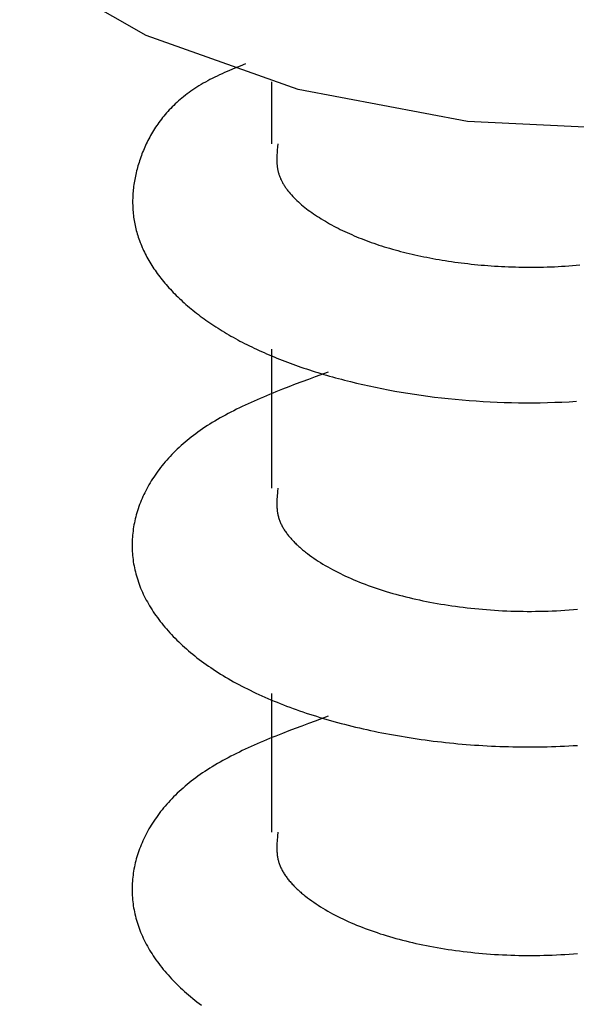
# Model space of a CAD drawing. Units: millimetres. Extents: x 0 to 841, y 0 to 594.
# Drawn here: x 355 to 357, y 504 to 507 of the extents above; entities that cross this region are included whole.
import ezdxf

# ---------------------------------------------------------------- set-up
doc = ezdxf.new("R2010")
doc.units = ezdxf.units.MM
doc.layers.add('SLD-0', color=179, linetype='Continuous')

msp = doc.modelspace()

# ---------------------------------------------------------------- linework, layer by layer
at = {"layer": 'SLD-0'}
for p, q in [((355.1573, 507.2309), (354.7044, 507.4908)), ((355.7018, 507.0384), (355.1573, 507.2309)), ((355.4944, 507.1218), (355.4755, 507.1141)), ((355.5133, 507.1295), (355.4944, 507.1218)), ((355.4117, 507.0862), (355.4031, 507.082)), ((355.4205, 507.0903), (355.4117, 507.0862)), ((355.4295, 507.0944), (355.4205, 507.0903)), ((355.4385, 507.0984), (355.4295, 507.0944)), ((355.4476, 507.1024), (355.4385, 507.0984)), ((355.4568, 507.1063), (355.4476, 507.1024)), ((355.4755, 507.1141), (355.4568, 507.1063)), ((355.3469, 507.0511), (355.3395, 507.0464)), ((355.3545, 507.0557), (355.3469, 507.0511)), ((355.3622, 507.0602), (355.3545, 507.0557)), ((355.37, 507.0647), (355.3622, 507.0602)), ((355.3781, 507.0691), (355.37, 507.0647)), ((355.3862, 507.0735), (355.3781, 507.0691)), ((355.3946, 507.0778), (355.3862, 507.0735)), ((355.4031, 507.082), (355.3946, 507.0778)), ((355.6063, 507.0652), (355.6063, 506.8429)), ((355.2982, 507.0172), (355.2918, 507.0122)), ((355.3047, 507.0222), (355.2982, 507.0172)), ((355.3114, 507.0272), (355.3047, 507.0222)), ((355.3182, 507.0321), (355.3114, 507.0272)), ((355.3252, 507.0369), (355.3182, 507.0321)), ((355.3323, 507.0417), (355.3252, 507.0369)), ((355.3395, 507.0464), (355.3323, 507.0417)), ((356.3085, 506.9235), (355.7018, 507.0384)), ((355.2564, 506.981), (355.251, 506.9756)), ((355.262, 506.9863), (355.2564, 506.981)), ((355.2677, 506.9916), (355.262, 506.9863)), ((355.2735, 506.9968), (355.2677, 506.9916)), ((355.2795, 507.002), (355.2735, 506.9968)), ((355.2856, 507.0071), (355.2795, 507.002)), ((355.2918, 507.0122), (355.2856, 507.0071)), ((355.2257, 506.9482), (355.221, 506.9426)), ((355.2305, 506.9538), (355.2257, 506.9482)), ((355.2354, 506.9593), (355.2305, 506.9538)), ((355.2405, 506.9648), (355.2354, 506.9593)), ((355.2457, 506.9702), (355.2405, 506.9648)), ((355.251, 506.9756), (355.2457, 506.9702)), ((355.1993, 506.9142), (355.1953, 506.9084)), ((355.2034, 506.9199), (355.1993, 506.9142)), ((355.2077, 506.9257), (355.2034, 506.9199)), ((355.212, 506.9313), (355.2077, 506.9257)), ((355.2164, 506.937), (355.212, 506.9313)), ((355.221, 506.9426), (355.2164, 506.937)), ((356.9448, 506.8925), (356.3085, 506.9235)), ((355.1769, 506.8792), (355.1735, 506.8732)), ((355.1804, 506.8851), (355.1769, 506.8792)), ((355.184, 506.8909), (355.1804, 506.8851)), ((355.1876, 506.8968), (355.184, 506.8909)), ((355.1914, 506.9026), (355.1876, 506.8968)), ((355.1953, 506.9084), (355.1914, 506.9026)), ((355.1582, 506.8434), (355.1554, 506.8373)), ((355.161, 506.8494), (355.1582, 506.8434)), ((355.164, 506.8554), (355.161, 506.8494)), ((355.1671, 506.8613), (355.164, 506.8554)), ((355.1703, 506.8673), (355.1671, 506.8613)), ((355.1735, 506.8732), (355.1703, 506.8673)), ((355.6299, 506.8431), (355.6287, 506.8321)), ((355.1427, 506.807), (355.1404, 506.801)), ((355.145, 506.8131), (355.1427, 506.807)), ((355.1475, 506.8192), (355.145, 506.8131)), ((355.15, 506.8252), (355.1475, 506.8192)), ((355.1526, 506.8313), (355.15, 506.8252)), ((355.1554, 506.8373), (355.1526, 506.8313)), ((355.6263, 506.8045), (355.6261, 506.7989)), ((355.6267, 506.81), (355.6263, 506.8045)), ((355.6271, 506.8155), (355.6267, 506.81)), ((355.6276, 506.821), (355.6271, 506.8155)), ((355.6287, 506.8321), (355.6276, 506.821)), ((355.1302, 506.7705), (355.1283, 506.7643)), ((355.132, 506.7766), (355.1302, 506.7705)), ((355.134, 506.7827), (355.132, 506.7766)), ((355.1361, 506.7888), (355.134, 506.7827)), ((355.1382, 506.7949), (355.1361, 506.7888)), ((355.1404, 506.801), (355.1382, 506.7949)), ((355.6259, 506.7934), (355.6258, 506.788)), ((355.6258, 506.788), (355.6258, 506.7825)), ((355.6258, 506.7825), (355.626, 506.777)), ((355.6261, 506.7989), (355.6259, 506.7934)), ((355.626, 506.777), (355.6263, 506.7715)), ((355.6263, 506.7715), (355.6268, 506.766)), ((355.1205, 506.7338), (355.1191, 506.7276)), ((355.1219, 506.7399), (355.1205, 506.7338)), ((355.1234, 506.746), (355.1219, 506.7399)), ((355.1249, 506.7521), (355.1234, 506.746)), ((355.1266, 506.7582), (355.1249, 506.7521)), ((355.1283, 506.7643), (355.1266, 506.7582)), ((355.6268, 506.766), (355.6274, 506.7606)), ((355.6274, 506.7606), (355.6282, 506.7552)), ((355.6282, 506.7552), (355.6287, 506.7524)), ((355.6287, 506.7524), (355.6292, 506.7497)), ((355.6292, 506.7497), (355.6297, 506.747)), ((355.6297, 506.747), (355.6304, 506.7443)), ((355.6304, 506.7443), (355.631, 506.7416)), ((355.631, 506.7416), (355.6317, 506.7389)), ((355.6317, 506.7389), (355.6325, 506.7362)), ((355.6325, 506.7362), (355.6334, 506.7335)), ((355.6334, 506.7335), (355.6342, 506.7308)), ((355.1146, 506.7031), (355.1137, 506.697)), ((355.1156, 506.7093), (355.1146, 506.7031)), ((355.1167, 506.7154), (355.1156, 506.7093)), ((355.1179, 506.7215), (355.1167, 506.7154)), ((355.1191, 506.7276), (355.1179, 506.7215)), ((355.6342, 506.7308), (355.6352, 506.7281)), ((355.6352, 506.7281), (355.6362, 506.7255)), ((355.6362, 506.7255), (355.6373, 506.7228)), ((355.6373, 506.7228), (355.6384, 506.7201)), ((355.6384, 506.7201), (355.6395, 506.7174)), ((355.6395, 506.7174), (355.6408, 506.7148)), ((355.6408, 506.7148), (355.6421, 506.7121)), ((355.6421, 506.7121), (355.6434, 506.7094)), ((355.6434, 506.7094), (355.6448, 506.7068)), ((355.6448, 506.7068), (355.6462, 506.7041)), ((355.6462, 506.7041), (355.6477, 506.7015)), ((355.6477, 506.7015), (355.6492, 506.6989)), ((355.6492, 506.6989), (355.6508, 506.6962)), ((355.1103, 506.6664), (355.1099, 506.6603)), ((355.1108, 506.6725), (355.1103, 506.6664)), ((355.1114, 506.6786), (355.1108, 506.6725)), ((355.1121, 506.6848), (355.1114, 506.6786)), ((355.1128, 506.6909), (355.1121, 506.6848)), ((355.1137, 506.697), (355.1128, 506.6909)), ((355.6508, 506.6962), (355.6525, 506.6936)), ((355.6525, 506.6936), (355.6542, 506.691)), ((355.6542, 506.691), (355.6559, 506.6884)), ((355.6559, 506.6884), (355.6577, 506.6858)), ((355.6577, 506.6858), (355.6596, 506.6832)), ((355.6596, 506.6832), (355.6615, 506.6806)), ((355.6615, 506.6806), (355.6634, 506.678)), ((355.6634, 506.678), (355.6654, 506.6754)), ((355.6654, 506.6754), (355.6674, 506.6728)), ((355.6674, 506.6728), (355.6695, 506.6702)), ((355.6695, 506.6702), (355.6738, 506.6651)), ((355.6738, 506.6651), (355.6783, 506.66)), ((355.1094, 506.648), (355.1092, 506.6419)), ((355.1092, 506.6419), (355.1092, 506.6358)), ((355.1092, 506.6358), (355.1092, 506.6297)), ((355.1092, 506.6297), (355.1093, 506.6236)), ((355.1096, 506.6542), (355.1094, 506.648)), ((355.1099, 506.6603), (355.1096, 506.6542)), ((355.6783, 506.66), (355.6829, 506.655)), ((355.6829, 506.655), (355.6877, 506.6499)), ((355.6877, 506.6499), (355.6927, 506.6449)), ((355.6927, 506.6449), (355.6979, 506.6399)), ((355.6979, 506.6399), (355.7032, 506.635)), ((355.7032, 506.635), (355.7087, 506.6301)), ((355.7087, 506.6301), (355.7143, 506.6252)), ((355.1093, 506.6236), (355.1095, 506.6175)), ((355.1095, 506.6175), (355.1098, 506.6114)), ((355.1098, 506.6114), (355.1102, 506.6053)), ((355.1102, 506.6053), (355.1107, 506.5992)), ((355.1107, 506.5992), (355.1113, 506.5931)), ((355.1113, 506.5931), (355.112, 506.587)), ((355.7143, 506.6252), (355.7201, 506.6204)), ((355.7201, 506.6204), (355.726, 506.6156)), ((355.726, 506.6156), (355.7321, 506.6108)), ((355.7321, 506.6108), (355.7383, 506.6061)), ((355.7383, 506.6061), (355.7446, 506.6014)), ((355.7446, 506.6014), (355.7511, 506.5968)), ((355.7511, 506.5968), (355.7577, 506.5922)), ((355.7577, 506.5922), (355.7644, 506.5876)), ((355.112, 506.587), (355.1127, 506.5809)), ((355.1127, 506.5809), (355.1136, 506.5748)), ((355.1136, 506.5748), (355.1146, 506.5688)), ((355.1146, 506.5688), (355.1156, 506.5627)), ((355.1156, 506.5627), (355.1168, 506.5566)), ((355.1168, 506.5566), (355.118, 506.5506)), ((355.7644, 506.5876), (355.7713, 506.5831)), ((355.7713, 506.5831), (355.7782, 506.5787)), ((355.7782, 506.5787), (355.7853, 506.5743)), ((355.7853, 506.5743), (355.7925, 506.5699)), ((355.7925, 506.5699), (355.7997, 506.5656)), ((355.7997, 506.5656), (355.8071, 506.5613)), ((355.8071, 506.5613), (355.8146, 506.5571)), ((355.8146, 506.5571), (355.8222, 506.5529)), ((355.118, 506.5506), (355.1193, 506.5445)), ((355.1193, 506.5445), (355.1208, 506.5385)), ((355.1208, 506.5385), (355.1223, 506.5324)), ((355.1223, 506.5324), (355.124, 506.5264)), ((355.124, 506.5264), (355.1257, 506.5204)), ((355.8222, 506.5529), (355.8298, 506.5488)), ((355.8298, 506.5488), (355.8376, 506.5447)), ((355.8376, 506.5447), (355.8454, 506.5407)), ((355.8454, 506.5407), (355.8533, 506.5368)), ((355.8533, 506.5368), (355.8613, 506.5329)), ((355.8613, 506.5329), (355.8694, 506.529)), ((355.8694, 506.529), (355.8776, 506.5252)), ((355.8776, 506.5252), (355.8859, 506.5215)), ((355.8859, 506.5215), (355.8942, 506.5178)), ((355.1257, 506.5204), (355.1275, 506.5143)), ((355.1275, 506.5143), (355.1294, 506.5083)), ((355.1294, 506.5083), (355.1315, 506.5023)), ((355.1315, 506.5023), (355.1336, 506.4963)), ((355.1336, 506.4963), (355.1358, 506.4903)), ((355.1358, 506.4903), (355.1382, 506.4844)), ((355.8942, 506.5178), (355.9027, 506.5141)), ((355.9027, 506.5141), (355.9112, 506.5106)), ((355.9112, 506.5106), (355.9198, 506.507)), ((355.9198, 506.507), (355.9286, 506.5036)), ((355.9286, 506.5036), (355.9374, 506.5001)), ((355.9374, 506.5001), (355.9462, 506.4968)), ((355.9462, 506.4968), (355.9552, 506.4935)), ((355.9552, 506.4935), (355.9643, 506.4902)), ((355.9643, 506.4902), (355.9734, 506.487)), ((355.9734, 506.487), (355.9826, 506.4838)), ((355.1382, 506.4844), (355.1406, 506.4784)), ((355.1406, 506.4784), (355.1432, 506.4724)), ((355.1432, 506.4724), (355.1458, 506.4665)), ((355.1458, 506.4665), (355.1486, 506.4605)), ((355.1486, 506.4605), (355.1514, 506.4546)), ((355.1514, 506.4546), (355.1544, 506.4487)), ((355.9826, 506.4838), (355.9919, 506.4807)), ((355.9919, 506.4807), (356.0013, 506.4777)), ((356.0013, 506.4777), (356.0108, 506.4747)), ((356.0108, 506.4747), (356.0204, 506.4718)), ((356.0204, 506.4718), (356.0301, 506.4689)), ((356.0301, 506.4689), (356.0398, 506.4661)), ((356.0398, 506.4661), (356.0496, 506.4633)), ((356.0496, 506.4633), (356.0595, 506.4606)), ((356.0595, 506.4606), (356.0695, 506.458)), ((356.0695, 506.458), (356.0796, 506.4554)), ((356.0796, 506.4554), (356.0898, 506.4528)), ((356.0898, 506.4528), (356.1, 506.4503)), ((355.1544, 506.4487), (355.1574, 506.4427)), ((355.1574, 506.4427), (355.1606, 506.4368)), ((355.1606, 506.4368), (355.1638, 506.431)), ((355.1638, 506.431), (355.1672, 506.4251)), ((355.1672, 506.4251), (355.1706, 506.4192)), ((355.1706, 506.4192), (355.1742, 506.4134)), ((356.1, 506.4503), (356.1104, 506.4479)), ((356.1104, 506.4479), (356.1208, 506.4455)), ((356.1208, 506.4455), (356.1313, 506.4432)), ((356.1313, 506.4432), (356.1419, 506.4409)), ((356.1419, 506.4409), (356.1525, 506.4387)), ((356.1525, 506.4387), (356.1633, 506.4366)), ((356.1633, 506.4366), (356.1741, 506.4345)), ((356.1741, 506.4345), (356.185, 506.4324)), ((356.185, 506.4324), (356.196, 506.4304)), ((356.196, 506.4304), (356.2071, 506.4285)), ((356.2071, 506.4285), (356.2183, 506.4267)), ((356.2183, 506.4267), (356.2295, 506.4248)), ((356.2295, 506.4248), (356.2408, 506.4231)), ((356.2408, 506.4231), (356.2522, 506.4214)), ((356.2522, 506.4214), (356.2637, 506.4198)), ((356.2637, 506.4198), (356.2752, 506.4182)), ((356.2752, 506.4182), (356.2868, 506.4167)), ((356.2868, 506.4167), (356.2985, 506.4153)), ((356.2985, 506.4153), (356.3102, 506.4139)), ((355.1742, 506.4134), (355.1779, 506.4075)), ((355.1779, 506.4075), (355.1816, 506.4017)), ((355.1816, 506.4017), (355.1855, 506.3959)), ((355.1855, 506.3959), (355.1894, 506.3901)), ((355.1894, 506.3901), (355.1935, 506.3843)), ((355.1935, 506.3843), (355.1976, 506.3786)), ((356.3102, 506.4139), (356.322, 506.4126)), ((356.322, 506.4126), (356.3339, 506.4114)), ((356.3339, 506.4114), (356.3458, 506.4102)), ((356.3458, 506.4102), (356.3578, 506.4091)), ((356.3578, 506.4091), (356.3698, 506.4081)), ((356.3698, 506.4081), (356.3819, 506.4071)), ((356.3819, 506.4071), (356.3941, 506.4062)), ((356.3941, 506.4062), (356.4063, 506.4054)), ((356.4063, 506.4054), (356.4185, 506.4046)), ((356.4185, 506.4046), (356.4308, 506.404)), ((356.4308, 506.404), (356.4432, 506.4034)), ((356.4432, 506.4034), (356.4556, 506.4028)), ((356.4556, 506.4028), (356.4681, 506.4024)), ((356.4681, 506.4024), (356.4806, 506.402)), ((356.4806, 506.402), (356.4931, 506.4017)), ((356.4931, 506.4017), (356.5057, 506.4015)), ((356.5057, 506.4015), (356.5183, 506.4013)), ((356.5183, 506.4013), (356.531, 506.4013)), ((356.531, 506.4013), (356.5437, 506.4013)), ((356.5437, 506.4013), (356.5564, 506.4014)), ((356.5564, 506.4014), (356.5692, 506.4016)), ((356.5692, 506.4016), (356.5819, 506.4018)), ((356.5819, 506.4018), (356.5948, 506.4022)), ((356.5948, 506.4022), (356.6076, 506.4026)), ((356.6076, 506.4026), (356.6205, 506.4031)), ((356.6205, 506.4031), (356.6334, 506.4037)), ((356.6334, 506.4037), (356.6463, 506.4044)), ((356.6463, 506.4044), (356.6593, 506.4052)), ((356.6593, 506.4052), (356.6723, 506.4061)), ((356.6723, 506.4061), (356.6853, 506.407)), ((356.6853, 506.407), (356.6983, 506.408)), ((356.6983, 506.408), (356.7113, 506.4092)), ((355.1976, 506.3786), (355.2019, 506.3728)), ((355.2019, 506.3728), (355.2062, 506.3671)), ((355.2062, 506.3671), (355.2106, 506.3614)), ((355.2106, 506.3614), (355.2152, 506.3557)), ((355.2152, 506.3557), (355.2198, 506.3501)), ((355.2198, 506.3501), (355.2245, 506.3444)), ((355.2245, 506.3444), (355.2293, 506.3388)), ((355.2293, 506.3388), (355.2342, 506.3332)), ((355.2342, 506.3332), (355.2392, 506.3276)), ((355.2392, 506.3276), (355.2443, 506.322)), ((355.2443, 506.322), (355.2495, 506.3165)), ((355.2495, 506.3165), (355.2548, 506.311)), ((355.2548, 506.311), (355.2601, 506.3055)), ((355.2601, 506.3055), (355.2656, 506.3)), ((355.2656, 506.3), (355.2711, 506.2946)), ((355.2711, 506.2946), (355.2768, 506.2892)), ((355.2768, 506.2892), (355.2825, 506.2838)), ((355.2825, 506.2838), (355.2883, 506.2784)), ((355.2883, 506.2784), (355.2942, 506.2731)), ((355.2942, 506.2731), (355.3002, 506.2678)), ((355.3002, 506.2678), (355.3063, 506.2625)), ((355.3063, 506.2625), (355.3125, 506.2573)), ((355.3125, 506.2573), (355.3187, 506.252)), ((355.3187, 506.252), (355.3251, 506.2469)), ((355.3251, 506.2469), (355.3315, 506.2417)), ((355.3315, 506.2417), (355.338, 506.2366)), ((355.338, 506.2366), (355.3446, 506.2315)), ((355.3446, 506.2315), (355.3513, 506.2264)), ((355.3513, 506.2264), (355.3581, 506.2214)), ((355.3581, 506.2214), (355.3649, 506.2164)), ((355.3649, 506.2164), (355.3719, 506.2114)), ((355.3719, 506.2114), (355.3789, 506.2065)), ((355.3789, 506.2065), (355.386, 506.2016)), ((355.386, 506.2016), (355.3932, 506.1967)), ((355.3932, 506.1967), (355.4004, 506.1919)), ((355.4004, 506.1919), (355.4078, 506.1871)), ((355.4078, 506.1871), (355.4152, 506.1823)), ((355.4152, 506.1823), (355.4227, 506.1776)), ((355.4227, 506.1776), (355.4303, 506.1729)), ((355.4303, 506.1729), (355.438, 506.1683)), ((355.438, 506.1683), (355.4457, 506.1637)), ((355.4457, 506.1637), (355.4535, 506.1591)), ((355.4535, 506.1591), (355.4614, 506.1546)), ((355.4614, 506.1546), (355.4694, 506.1501)), ((355.4694, 506.1501), (355.4775, 506.1456)), ((355.4775, 506.1456), (355.4856, 506.1412)), ((355.4856, 506.1412), (355.4938, 506.1368)), ((355.4938, 506.1368), (355.5021, 506.1325)), ((355.5021, 506.1325), (355.5105, 506.1282)), ((355.5105, 506.1282), (355.5189, 506.1239)), ((355.5189, 506.1239), (355.5274, 506.1197)), ((355.5274, 506.1197), (355.536, 506.1155)), ((355.536, 506.1155), (355.5446, 506.1114)), ((355.5446, 506.1114), (355.5534, 506.1073)), ((355.5534, 506.1073), (355.5622, 506.1032)), ((355.5622, 506.1032), (355.571, 506.0991)), ((355.571, 506.0991), (355.58, 506.0952)), ((355.6063, 506.1074), (355.6063, 505.61)), ((355.58, 506.0952), (355.589, 506.0912)), ((355.589, 506.0912), (355.5981, 506.0873)), ((355.5981, 506.0873), (355.6072, 506.0834)), ((355.6072, 506.0834), (355.6164, 506.0796)), ((355.6164, 506.0796), (355.6257, 506.0758)), ((355.6257, 506.0758), (355.6351, 506.072)), ((355.6351, 506.072), (355.6445, 506.0683)), ((355.6445, 506.0683), (355.654, 506.0646)), ((355.654, 506.0646), (355.6636, 506.061)), ((355.6636, 506.061), (355.6732, 506.0574)), ((355.6732, 506.0574), (355.6829, 506.0538)), ((355.6829, 506.0538), (355.6927, 506.0503)), ((355.6927, 506.0503), (355.7025, 506.0468)), ((355.7025, 506.0468), (355.7124, 506.0434)), ((355.7124, 506.0434), (355.7223, 506.04)), ((355.7223, 506.04), (355.7323, 506.0366)), ((355.7323, 506.0366), (355.7424, 506.0333)), ((355.7424, 506.0333), (355.7526, 506.03)), ((355.7526, 506.03), (355.7628, 506.0268)), ((355.739, 505.9994), (355.7154, 505.9905)), ((355.7627, 506.0082), (355.739, 505.9994)), ((355.8102, 506.0257), (355.7627, 506.0082)), ((355.7628, 506.0268), (355.773, 506.0236)), ((355.773, 506.0236), (355.7834, 506.0205)), ((355.7834, 506.0205), (355.7937, 506.0174)), ((355.7937, 506.0174), (355.8042, 506.0143)), ((355.8042, 506.0143), (355.8147, 506.0113)), ((355.8147, 506.0113), (355.8253, 506.0083)), ((355.8253, 506.0083), (355.8359, 506.0053)), ((355.8359, 506.0053), (355.8466, 506.0024)), ((355.8466, 506.0024), (355.8573, 505.9996)), ((355.8573, 505.9996), (355.8681, 505.9968)), ((355.8681, 505.9968), (355.879, 505.994)), ((355.879, 505.994), (355.8899, 505.9912)), ((355.6456, 505.9637), (355.6227, 505.9546)), ((355.6687, 505.9727), (355.6456, 505.9637)), ((355.692, 505.9816), (355.6687, 505.9727)), ((355.7154, 505.9905), (355.692, 505.9816)), ((355.8899, 505.9912), (355.9119, 505.9859)), ((355.9119, 505.9859), (355.9341, 505.9807)), ((355.9341, 505.9807), (355.9565, 505.9758)), ((355.9565, 505.9758), (355.9791, 505.9709)), ((355.9791, 505.9709), (356.002, 505.9663)), ((356.002, 505.9663), (356.025, 505.9619)), ((356.025, 505.9619), (356.0482, 505.9576)), ((356.0482, 505.9576), (356.0716, 505.9535)), ((355.5448, 505.9218), (355.534, 505.9169)), ((355.5557, 505.9265), (355.5448, 505.9218)), ((355.5667, 505.9313), (355.5557, 505.9265)), ((355.5777, 505.936), (355.5667, 505.9313)), ((355.5889, 505.9407), (355.5777, 505.936)), ((355.6001, 505.9453), (355.5889, 505.9407)), ((355.6113, 505.95), (355.6001, 505.9453)), ((355.6227, 505.9546), (355.6113, 505.95)), ((356.0716, 505.9535), (356.0952, 505.9496)), ((356.0952, 505.9496), (356.119, 505.9459)), ((356.119, 505.9459), (356.1429, 505.9424)), ((356.1429, 505.9424), (356.167, 505.9391)), ((356.167, 505.9391), (356.1912, 505.9361)), ((356.1912, 505.9361), (356.2156, 505.9332)), ((356.2156, 505.9332), (356.2401, 505.9305)), ((356.2401, 505.9305), (356.2648, 505.928)), ((356.2648, 505.928), (356.2896, 505.9258)), ((356.2896, 505.9258), (356.3145, 505.9237)), ((356.3145, 505.9237), (356.3396, 505.9219)), ((356.3396, 505.9219), (356.3647, 505.9203)), ((355.4714, 505.8872), (355.4613, 505.8821)), ((355.4815, 505.8922), (355.4714, 505.8872)), ((355.4918, 505.8973), (355.4815, 505.8922)), ((355.5022, 505.9023), (355.4918, 505.8973)), ((355.5127, 505.9072), (355.5022, 505.9023)), ((355.5233, 505.9121), (355.5127, 505.9072)), ((355.534, 505.9169), (355.5233, 505.9121)), ((356.3647, 505.9203), (356.39, 505.9189)), ((356.39, 505.9189), (356.4154, 505.9178)), ((356.4154, 505.9178), (356.4409, 505.9169)), ((356.4409, 505.9169), (356.4664, 505.9162)), ((356.4664, 505.9162), (356.4921, 505.9158)), ((356.4921, 505.9158), (356.5178, 505.9156)), ((356.5178, 505.9156), (356.5436, 505.9156)), ((356.5436, 505.9156), (356.5695, 505.9159)), ((356.5695, 505.9159), (356.5954, 505.9164)), ((356.5954, 505.9164), (356.6214, 505.9172)), ((356.6214, 505.9172), (356.6474, 505.9182)), ((356.6474, 505.9182), (356.6735, 505.9194)), ((356.6735, 505.9194), (356.6996, 505.9209)), ((355.413, 505.8557), (355.4038, 505.8502)), ((355.4224, 505.8611), (355.413, 505.8557)), ((355.4319, 505.8664), (355.4224, 505.8611)), ((355.4416, 505.8717), (355.4319, 505.8664)), ((355.4514, 505.8769), (355.4416, 505.8717)), ((355.4613, 505.8821), (355.4514, 505.8769)), ((355.3514, 505.8164), (355.3432, 505.8105)), ((355.3597, 505.8222), (355.3514, 505.8164)), ((355.3683, 505.8279), (355.3597, 505.8222)), ((355.3769, 505.8336), (355.3683, 505.8279)), ((355.3857, 505.8392), (355.3769, 505.8336)), ((355.3947, 505.8447), (355.3857, 505.8392)), ((355.4038, 505.8502), (355.3947, 505.8447)), ((355.3043, 505.7805), (355.297, 505.7743)), ((355.3118, 505.7866), (355.3043, 505.7805)), ((355.3194, 505.7927), (355.3118, 505.7866)), ((355.3272, 505.7987), (355.3194, 505.7927)), ((355.3351, 505.8046), (355.3272, 505.7987)), ((355.3432, 505.8105), (355.3351, 505.8046)), ((355.2691, 505.7492), (355.2625, 505.7429)), ((355.2759, 505.7556), (355.2691, 505.7492)), ((355.2828, 505.7619), (355.2759, 505.7556)), ((355.2898, 505.7681), (355.2828, 505.7619)), ((355.297, 505.7743), (355.2898, 505.7681)), ((355.2316, 505.7103), (355.2259, 505.7037)), ((355.2375, 505.7169), (355.2316, 505.7103)), ((355.2436, 505.7235), (355.2375, 505.7169)), ((355.2497, 505.73), (355.2436, 505.7235)), ((355.2561, 505.7364), (355.2497, 505.73)), ((355.2625, 505.7429), (355.2561, 505.7364)), ((355.2042, 505.6768), (355.1992, 505.67)), ((355.2094, 505.6836), (355.2042, 505.6768)), ((355.2148, 505.6903), (355.2094, 505.6836)), ((355.2202, 505.697), (355.2148, 505.6903)), ((355.2259, 505.7037), (355.2202, 505.697)), ((355.1803, 505.6426), (355.176, 505.6356)), ((355.1849, 505.6495), (355.1803, 505.6426)), ((355.1895, 505.6564), (355.1849, 505.6495)), ((355.1943, 505.6632), (355.1895, 505.6564)), ((355.1992, 505.67), (355.1943, 505.6632)), ((355.1599, 505.6076), (355.1562, 505.6005)), ((355.1637, 505.6146), (355.1599, 505.6076)), ((355.1677, 505.6216), (355.1637, 505.6146)), ((355.1718, 505.6286), (355.1677, 505.6216)), ((355.176, 505.6356), (355.1718, 505.6286)), ((355.6299, 505.6101), (355.6285, 505.5972)), ((355.1428, 505.5721), (355.1398, 505.5649)), ((355.1459, 505.5792), (355.1428, 505.5721)), ((355.1492, 505.5863), (355.1459, 505.5792)), ((355.1526, 505.5934), (355.1492, 505.5863)), ((355.1562, 505.6005), (355.1526, 505.5934)), ((355.6263, 505.5713), (355.626, 505.5648)), ((355.6268, 505.5777), (355.6263, 505.5713)), ((355.6273, 505.5842), (355.6268, 505.5777)), ((355.6279, 505.5907), (355.6273, 505.5842)), ((355.6285, 505.5972), (355.6279, 505.5907)), ((355.129, 505.5361), (355.1267, 505.5289)), ((355.1315, 505.5434), (355.129, 505.5361)), ((355.1341, 505.5506), (355.1315, 505.5434)), ((355.1369, 505.5577), (355.1341, 505.5506)), ((355.1398, 505.5649), (355.1369, 505.5577)), ((355.626, 505.5648), (355.6258, 505.5583)), ((355.6258, 505.5583), (355.6258, 505.5519)), ((355.6258, 505.5519), (355.626, 505.5455)), ((355.626, 505.5455), (355.6263, 505.5391)), ((355.6263, 505.5391), (355.6265, 505.5358)), ((355.6265, 505.5358), (355.6268, 505.5326)), ((355.1186, 505.4999), (355.1169, 505.4926)), ((355.1204, 505.5072), (355.1186, 505.4999)), ((355.1224, 505.5144), (355.1204, 505.5072)), ((355.1245, 505.5217), (355.1224, 505.5144)), ((355.1267, 505.5289), (355.1245, 505.5217)), ((355.6268, 505.5326), (355.6272, 505.5294)), ((355.6272, 505.5294), (355.6276, 505.5262)), ((355.6276, 505.5262), (355.6281, 505.5231)), ((355.6281, 505.5231), (355.6286, 505.5199)), ((355.6286, 505.5199), (355.6292, 505.5167)), ((355.6292, 505.5167), (355.6299, 505.5135)), ((355.6299, 505.5135), (355.6306, 505.5103)), ((355.6306, 505.5103), (355.6314, 505.5072)), ((355.6314, 505.5072), (355.6323, 505.504)), ((355.6323, 505.504), (355.6333, 505.5008)), ((355.6333, 505.5008), (355.6343, 505.4977)), ((355.1115, 505.4634), (355.1105, 505.4561)), ((355.1126, 505.4707), (355.1115, 505.4634)), ((355.1139, 505.478), (355.1126, 505.4707)), ((355.1154, 505.4853), (355.1139, 505.478)), ((355.1169, 505.4926), (355.1154, 505.4853)), ((355.6343, 505.4977), (355.6354, 505.4945)), ((355.6354, 505.4945), (355.6366, 505.4914)), ((355.6366, 505.4914), (355.6379, 505.4882)), ((355.6379, 505.4882), (355.6393, 505.4851)), ((355.6393, 505.4851), (355.6407, 505.482)), ((355.6407, 505.482), (355.6422, 505.4789)), ((355.6422, 505.4789), (355.6438, 505.4757)), ((355.6438, 505.4757), (355.6454, 505.4726)), ((355.6454, 505.4726), (355.6471, 505.4695)), ((355.6471, 505.4695), (355.6489, 505.4664)), ((355.6489, 505.4664), (355.6508, 505.4633)), ((355.6508, 505.4633), (355.6527, 505.4603)), ((355.1083, 505.4341), (355.1078, 505.4268)), ((355.1089, 505.4415), (355.1083, 505.4341)), ((355.1096, 505.4488), (355.1089, 505.4415)), ((355.1105, 505.4561), (355.1096, 505.4488)), ((355.6527, 505.4603), (355.6547, 505.4572)), ((355.6547, 505.4572), (355.6568, 505.4541)), ((355.6568, 505.4541), (355.6589, 505.4511)), ((355.6589, 505.4511), (355.6611, 505.448)), ((355.6611, 505.448), (355.6634, 505.445)), ((355.6634, 505.445), (355.6657, 505.4419)), ((355.6657, 505.4419), (355.6681, 505.4389)), ((355.6681, 505.4389), (355.6706, 505.4359)), ((355.6706, 505.4359), (355.6731, 505.4329)), ((355.6731, 505.4329), (355.6757, 505.4299)), ((355.6757, 505.4299), (355.6784, 505.4269)), ((355.1073, 505.4122), (355.1072, 505.4048)), ((355.1072, 505.4048), (355.1073, 505.3975)), ((355.1074, 505.4195), (355.1073, 505.4122)), ((355.1073, 505.3975), (355.1075, 505.3901)), ((355.1078, 505.4268), (355.1074, 505.4195)), ((355.6784, 505.4269), (355.6811, 505.4239)), ((355.6811, 505.4239), (355.6839, 505.421)), ((355.6839, 505.421), (355.6867, 505.418)), ((355.6867, 505.418), (355.6896, 505.4151)), ((355.6896, 505.4151), (355.6925, 505.4122)), ((355.6925, 505.4122), (355.6955, 505.4092)), ((355.6955, 505.4092), (355.6986, 505.4063)), ((355.6986, 505.4063), (355.7017, 505.4034)), ((355.7017, 505.4034), (355.7049, 505.4005)), ((355.7049, 505.4005), (355.7081, 505.3977)), ((355.7081, 505.3977), (355.7114, 505.3948)), ((355.7114, 505.3948), (355.7147, 505.3919)), ((355.1075, 505.3901), (355.1078, 505.3828)), ((355.1078, 505.3828), (355.1083, 505.3755)), ((355.1083, 505.3755), (355.1089, 505.3682)), ((355.1089, 505.3682), (355.1097, 505.3608)), ((355.1097, 505.3608), (355.1106, 505.3535)), ((355.7147, 505.3919), (355.7181, 505.3891)), ((355.7181, 505.3891), (355.7215, 505.3863)), ((355.7215, 505.3863), (355.725, 505.3835)), ((355.725, 505.3835), (355.7285, 505.3807)), ((355.7285, 505.3807), (355.7357, 505.3751)), ((355.7357, 505.3751), (355.7431, 505.3696)), ((355.7431, 505.3696), (355.7507, 505.3641)), ((355.7507, 505.3641), (355.7584, 505.3587)), ((355.7584, 505.3587), (355.7663, 505.3534)), ((355.1106, 505.3535), (355.1116, 505.3462)), ((355.1116, 505.3462), (355.1128, 505.3389)), ((355.1128, 505.3389), (355.1141, 505.3316)), ((355.1141, 505.3316), (355.1156, 505.3243)), ((355.1156, 505.3243), (355.1172, 505.317)), ((355.7663, 505.3534), (355.7744, 505.3481)), ((355.7744, 505.3481), (355.7826, 505.3429)), ((355.7826, 505.3429), (355.791, 505.3378)), ((355.791, 505.3378), (355.7995, 505.3327)), ((355.7995, 505.3327), (355.8082, 505.3277)), ((355.8082, 505.3277), (355.817, 505.3228)), ((355.817, 505.3228), (355.8259, 505.3179)), ((355.1172, 505.317), (355.1189, 505.3097)), ((355.1189, 505.3097), (355.1208, 505.3024)), ((355.1208, 505.3024), (355.1228, 505.2952)), ((355.1228, 505.2952), (355.125, 505.2879)), ((355.125, 505.2879), (355.1273, 505.2807)), ((355.8259, 505.3179), (355.8349, 505.3131)), ((355.8349, 505.3131), (355.8441, 505.3084)), ((355.8441, 505.3084), (355.8534, 505.3038)), ((355.8534, 505.3038), (355.8628, 505.2992)), ((355.8628, 505.2992), (355.8723, 505.2947)), ((355.8723, 505.2947), (355.8819, 505.2903)), ((355.8819, 505.2903), (355.8917, 505.2859)), ((355.1273, 505.2807), (355.1297, 505.2734)), ((355.1297, 505.2734), (355.1323, 505.2662)), ((355.1323, 505.2662), (355.135, 505.259)), ((355.135, 505.259), (355.1379, 505.2518)), ((355.1379, 505.2518), (355.1409, 505.2446)), ((355.8917, 505.2859), (355.9016, 505.2816)), ((355.9016, 505.2816), (355.9116, 505.2774)), ((355.9116, 505.2774), (355.9217, 505.2733)), ((355.9217, 505.2733), (355.932, 505.2692)), ((355.932, 505.2692), (355.9423, 505.2653)), ((355.9423, 505.2653), (355.9528, 505.2613)), ((355.9528, 505.2613), (355.9634, 505.2575)), ((355.9634, 505.2575), (355.9741, 505.2538)), ((355.9741, 505.2538), (355.985, 505.2501)), ((355.1409, 505.2446), (355.1441, 505.2374)), ((355.1441, 505.2374), (355.1473, 505.2303)), ((355.1473, 505.2303), (355.1508, 505.2231)), ((355.1508, 505.2231), (355.1543, 505.216)), ((355.1543, 505.216), (355.1581, 505.2089)), ((355.985, 505.2501), (355.9959, 505.2465)), ((355.9959, 505.2465), (356.007, 505.2429)), ((356.007, 505.2429), (356.0182, 505.2395)), ((356.0182, 505.2395), (356.0295, 505.2361)), ((356.0295, 505.2361), (356.041, 505.2328)), ((356.041, 505.2328), (356.0525, 505.2296)), ((356.0525, 505.2296), (356.0642, 505.2264)), ((356.0642, 505.2264), (356.076, 505.2233)), ((356.076, 505.2233), (356.0879, 505.2203)), ((356.0879, 505.2203), (356.0999, 505.2174)), ((356.0999, 505.2174), (356.112, 505.2145)), ((355.1581, 505.2089), (355.1619, 505.2018)), ((355.1619, 505.2018), (355.1659, 505.1948)), ((355.1659, 505.1948), (355.17, 505.1877)), ((355.17, 505.1877), (355.1743, 505.1807)), ((355.1743, 505.1807), (355.1787, 505.1737)), ((356.112, 505.2145), (356.1243, 505.2118)), ((356.1243, 505.2118), (356.1366, 505.2091)), ((356.1366, 505.2091), (356.1491, 505.2064)), ((356.1491, 505.2064), (356.1617, 505.2039)), ((356.1617, 505.2039), (356.1744, 505.2014)), ((356.1744, 505.2014), (356.1873, 505.199)), ((356.1873, 505.199), (356.2002, 505.1967)), ((356.2002, 505.1967), (356.2133, 505.1945)), ((356.2133, 505.1945), (356.2264, 505.1924)), ((356.2264, 505.1924), (356.2397, 505.1903)), ((356.2397, 505.1903), (356.2531, 505.1883)), ((356.2531, 505.1883), (356.2665, 505.1864)), ((356.2665, 505.1864), (356.2801, 505.1846)), ((356.2801, 505.1846), (356.2938, 505.1829)), ((356.2938, 505.1829), (356.3075, 505.1812)), ((356.3075, 505.1812), (356.3214, 505.1797)), ((355.1787, 505.1737), (355.1833, 505.1667)), ((355.1833, 505.1667), (355.1879, 505.1598)), ((355.1879, 505.1598), (355.1928, 505.1529)), ((355.1928, 505.1529), (355.1977, 505.146)), ((355.1977, 505.146), (355.2028, 505.1391)), ((356.3214, 505.1797), (356.3353, 505.1782)), ((356.3353, 505.1782), (356.3493, 505.1769)), ((356.3493, 505.1769), (356.3634, 505.1756)), ((356.3634, 505.1756), (356.3776, 505.1744)), ((356.3776, 505.1744), (356.3918, 505.1734)), ((356.3918, 505.1734), (356.4062, 505.1724)), ((356.4062, 505.1724), (356.4205, 505.1715)), ((356.4205, 505.1715), (356.435, 505.1707)), ((356.435, 505.1707), (356.4495, 505.1701)), ((356.4495, 505.1701), (356.4641, 505.1695)), ((356.4641, 505.1695), (356.4788, 505.169)), ((356.4788, 505.169), (356.4935, 505.1687)), ((356.4935, 505.1687), (356.5082, 505.1684)), ((356.5082, 505.1684), (356.523, 505.1683)), ((356.523, 505.1683), (356.5379, 505.1683)), ((356.5379, 505.1683), (356.5528, 505.1684)), ((356.5528, 505.1684), (356.5677, 505.1686)), ((356.5677, 505.1686), (356.5827, 505.1689)), ((356.5827, 505.1689), (356.5977, 505.1693)), ((356.5977, 505.1693), (356.6128, 505.1698)), ((356.6128, 505.1698), (356.6279, 505.1705)), ((356.6279, 505.1705), (356.643, 505.1713)), ((356.643, 505.1713), (356.6581, 505.1722)), ((356.6581, 505.1722), (356.6733, 505.1732)), ((356.6733, 505.1732), (356.6885, 505.1743)), ((356.6885, 505.1743), (356.7037, 505.1756)), ((355.2028, 505.1391), (355.208, 505.1322)), ((355.208, 505.1322), (355.2134, 505.1254)), ((355.2134, 505.1254), (355.2189, 505.1186)), ((355.2189, 505.1186), (355.2245, 505.1119)), ((355.2245, 505.1119), (355.2302, 505.1051)), ((355.2302, 505.1051), (355.2361, 505.0984)), ((355.2361, 505.0984), (355.2421, 505.0918)), ((355.2421, 505.0918), (355.2483, 505.0851)), ((355.2483, 505.0851), (355.2546, 505.0785)), ((355.2546, 505.0785), (355.261, 505.072)), ((355.261, 505.072), (355.2675, 505.0655)), ((355.2675, 505.0655), (355.2742, 505.059)), ((355.2742, 505.059), (355.2809, 505.0525)), ((355.2809, 505.0525), (355.2879, 505.0461)), ((355.2879, 505.0461), (355.2949, 505.0397)), ((355.2949, 505.0397), (355.3021, 505.0334)), ((355.3021, 505.0334), (355.3093, 505.0271)), ((355.3093, 505.0271), (355.3168, 505.0208)), ((355.3168, 505.0208), (355.3243, 505.0146)), ((355.3243, 505.0146), (355.332, 505.0085)), ((355.332, 505.0085), (355.3397, 505.0023)), ((355.3397, 505.0023), (355.3476, 504.9963)), ((355.3476, 504.9963), (355.3557, 504.9902)), ((355.3557, 504.9902), (355.3638, 504.9842)), ((355.3638, 504.9842), (355.3721, 504.9783)), ((355.3721, 504.9783), (355.3805, 504.9724)), ((355.3805, 504.9724), (355.389, 504.9666)), ((355.389, 504.9666), (355.3976, 504.9608)), ((355.3976, 504.9608), (355.4064, 504.955)), ((355.4064, 504.955), (355.4152, 504.9494)), ((355.4152, 504.9494), (355.4242, 504.9437)), ((355.4242, 504.9437), (355.4333, 504.9381)), ((355.4333, 504.9381), (355.4425, 504.9326)), ((355.4425, 504.9326), (355.4518, 504.9271)), ((355.4518, 504.9271), (355.4613, 504.9217)), ((355.4613, 504.9217), (355.4708, 504.9163)), ((355.4708, 504.9163), (355.4805, 504.911)), ((355.4805, 504.911), (355.4902, 504.9058)), ((355.4902, 504.9058), (355.5001, 504.9006)), ((355.5001, 504.9006), (355.5101, 504.8954)), ((355.5101, 504.8954), (355.5202, 504.8903)), ((355.5202, 504.8903), (355.5304, 504.8853)), ((355.5304, 504.8853), (355.5407, 504.8803)), ((355.5407, 504.8803), (355.5511, 504.8753)), ((355.5511, 504.8753), (355.5616, 504.8704)), ((355.5616, 504.8704), (355.5723, 504.8656)), ((355.5723, 504.8656), (355.583, 504.8608)), ((355.6063, 504.8744), (355.6063, 504.377)), ((355.583, 504.8608), (355.5938, 504.8561)), ((355.5938, 504.8561), (355.6047, 504.8515)), ((355.6047, 504.8515), (355.6158, 504.8469)), ((355.6158, 504.8469), (355.6269, 504.8423)), ((355.6269, 504.8423), (355.6381, 504.8378)), ((355.6381, 504.8378), (355.6494, 504.8334)), ((355.6494, 504.8334), (355.6609, 504.829)), ((355.6609, 504.829), (355.6724, 504.8247)), ((355.6724, 504.8247), (355.684, 504.8205)), ((355.684, 504.8205), (355.6957, 504.8162)), ((355.6957, 504.8162), (355.7075, 504.8121)), ((355.7075, 504.8121), (355.7194, 504.808)), ((355.7194, 504.808), (355.7314, 504.804)), ((355.7314, 504.804), (355.7434, 504.8)), ((355.7434, 504.8), (355.7556, 504.7961)), ((355.7556, 504.7961), (355.7678, 504.7923)), ((355.8102, 504.7927), (355.7627, 504.7752)), ((355.7154, 504.7575), (355.692, 504.7487)), ((355.739, 504.7664), (355.7154, 504.7575)), ((355.7627, 504.7752), (355.739, 504.7664)), ((355.7678, 504.7923), (355.7802, 504.7885)), ((355.7802, 504.7885), (355.7926, 504.7847)), ((355.7926, 504.7847), (355.8051, 504.781)), ((355.8051, 504.781), (355.8177, 504.7774)), ((355.8177, 504.7774), (355.8304, 504.7739)), ((355.8304, 504.7739), (355.8432, 504.7704)), ((355.8432, 504.7704), (355.856, 504.7669)), ((355.856, 504.7669), (355.8689, 504.7636)), ((355.8689, 504.7636), (355.882, 504.7603)), ((355.882, 504.7603), (355.895, 504.757)), ((355.6456, 504.7307), (355.6227, 504.7216)), ((355.6687, 504.7397), (355.6456, 504.7307)), ((355.692, 504.7487), (355.6687, 504.7397)), ((355.895, 504.757), (355.9082, 504.7538)), ((355.9082, 504.7538), (355.9215, 504.7507)), ((355.9215, 504.7507), (355.9348, 504.7476)), ((355.9348, 504.7476), (355.9482, 504.7446)), ((355.9482, 504.7446), (355.9617, 504.7417)), ((355.9617, 504.7417), (355.9752, 504.7388)), ((355.9752, 504.7388), (355.9888, 504.736)), ((355.9888, 504.736), (356.0025, 504.7332)), ((356.0025, 504.7332), (356.0163, 504.7305)), ((356.0163, 504.7305), (356.0301, 504.7279)), ((356.0301, 504.7279), (356.044, 504.7254)), ((356.044, 504.7254), (356.058, 504.7229)), ((356.058, 504.7229), (356.072, 504.7205)), ((355.5448, 504.6888), (355.534, 504.684)), ((355.5557, 504.6936), (355.5448, 504.6888)), ((355.5667, 504.6983), (355.5557, 504.6936)), ((355.5777, 504.703), (355.5667, 504.6983)), ((355.5889, 504.7077), (355.5777, 504.703)), ((355.6001, 504.7124), (355.5889, 504.7077)), ((355.6113, 504.717), (355.6001, 504.7124)), ((355.6227, 504.7216), (355.6113, 504.717)), ((356.072, 504.7205), (356.0861, 504.7181)), ((356.0861, 504.7181), (356.1003, 504.7158)), ((356.1003, 504.7158), (356.1145, 504.7136)), ((356.1145, 504.7136), (356.1288, 504.7115)), ((356.1288, 504.7115), (356.1431, 504.7094)), ((356.1431, 504.7094), (356.1575, 504.7074)), ((356.1575, 504.7074), (356.1719, 504.7055)), ((356.1719, 504.7055), (356.1864, 504.7036)), ((356.1864, 504.7036), (356.201, 504.7019)), ((356.201, 504.7019), (356.2156, 504.7002)), ((356.2156, 504.7002), (356.2303, 504.6985)), ((356.2303, 504.6985), (356.245, 504.697)), ((356.245, 504.697), (356.2597, 504.6955)), ((356.2597, 504.6955), (356.2746, 504.6941)), ((356.2746, 504.6941), (356.2894, 504.6928)), ((356.2894, 504.6928), (356.3043, 504.6915)), ((356.3043, 504.6915), (356.3193, 504.6904)), ((356.3193, 504.6904), (356.3343, 504.6893)), ((356.3343, 504.6893), (356.3493, 504.6883)), ((356.3493, 504.6883), (356.3644, 504.6873)), ((356.3644, 504.6873), (356.3795, 504.6865)), ((356.6724, 504.6864), (356.688, 504.6872)), ((356.688, 504.6872), (356.7037, 504.6882)), ((355.4714, 504.6542), (355.4613, 504.6491)), ((355.4815, 504.6593), (355.4714, 504.6542)), ((355.4918, 504.6643), (355.4815, 504.6593)), ((355.5022, 504.6693), (355.4918, 504.6643)), ((355.5127, 504.6742), (355.5022, 504.6693)), ((355.5233, 504.6791), (355.5127, 504.6742)), ((355.534, 504.684), (355.5233, 504.6791)), ((356.3795, 504.6865), (356.3946, 504.6857)), ((356.3946, 504.6857), (356.4098, 504.685)), ((356.4098, 504.685), (356.425, 504.6844)), ((356.425, 504.6844), (356.4403, 504.6839)), ((356.4403, 504.6839), (356.4556, 504.6835)), ((356.4556, 504.6835), (356.4709, 504.6831)), ((356.4709, 504.6831), (356.4862, 504.6829)), ((356.4862, 504.6829), (356.5016, 504.6827)), ((356.5016, 504.6827), (356.517, 504.6826)), ((356.517, 504.6826), (356.5325, 504.6826)), ((356.5325, 504.6826), (356.5479, 504.6827)), ((356.5479, 504.6827), (356.5634, 504.6828)), ((356.5634, 504.6828), (356.5789, 504.6831)), ((356.5789, 504.6831), (356.5945, 504.6834)), ((356.5945, 504.6834), (356.61, 504.6838)), ((356.61, 504.6838), (356.6256, 504.6843)), ((356.6256, 504.6843), (356.6412, 504.6849)), ((356.6412, 504.6849), (356.6568, 504.6856)), ((356.6568, 504.6856), (356.6724, 504.6864)), ((355.4038, 504.6173), (355.3947, 504.6118)), ((355.413, 504.6227), (355.4038, 504.6173)), ((355.4224, 504.6281), (355.413, 504.6227)), ((355.4319, 504.6334), (355.4224, 504.6281)), ((355.4416, 504.6387), (355.4319, 504.6334)), ((355.4514, 504.6439), (355.4416, 504.6387)), ((355.4613, 504.6491), (355.4514, 504.6439)), ((355.3514, 504.5834), (355.3432, 504.5775)), ((355.3597, 504.5892), (355.3514, 504.5834)), ((355.3683, 504.5949), (355.3597, 504.5892)), ((355.3769, 504.6006), (355.3683, 504.5949)), ((355.3857, 504.6062), (355.3769, 504.6006)), ((355.3947, 504.6118), (355.3857, 504.6062)), ((355.3043, 504.5475), (355.297, 504.5414)), ((355.3118, 504.5536), (355.3043, 504.5475)), ((355.3194, 504.5597), (355.3118, 504.5536)), ((355.3272, 504.5657), (355.3194, 504.5597)), ((355.3351, 504.5716), (355.3272, 504.5657)), ((355.3432, 504.5775), (355.3351, 504.5716)), ((355.2691, 504.5163), (355.2625, 504.5099)), ((355.2759, 504.5226), (355.2691, 504.5163)), ((355.2828, 504.5289), (355.2759, 504.5226)), ((355.2898, 504.5352), (355.2828, 504.5289)), ((355.297, 504.5414), (355.2898, 504.5352)), ((355.2316, 504.4773), (355.2259, 504.4707)), ((355.2375, 504.4839), (355.2316, 504.4773)), ((355.2436, 504.4905), (355.2375, 504.4839)), ((355.2497, 504.497), (355.2436, 504.4905)), ((355.2561, 504.5035), (355.2497, 504.497)), ((355.2625, 504.5099), (355.2561, 504.5035)), ((355.2042, 504.4439), (355.1992, 504.4371)), ((355.2094, 504.4506), (355.2042, 504.4439)), ((355.2148, 504.4574), (355.2094, 504.4506)), ((355.2202, 504.4641), (355.2148, 504.4574)), ((355.2259, 504.4707), (355.2202, 504.4641)), ((355.1803, 504.4096), (355.176, 504.4026)), ((355.1849, 504.4165), (355.1803, 504.4096)), ((355.1895, 504.4234), (355.1849, 504.4165)), ((355.1943, 504.4302), (355.1895, 504.4234)), ((355.1992, 504.4371), (355.1943, 504.4302)), ((355.1599, 504.3746), (355.1562, 504.3676)), ((355.1637, 504.3817), (355.1599, 504.3746)), ((355.1677, 504.3887), (355.1637, 504.3817)), ((355.1718, 504.3957), (355.1677, 504.3887)), ((355.176, 504.4026), (355.1718, 504.3957)), ((355.6299, 504.3772), (355.6285, 504.3642)), ((355.1428, 504.3391), (355.1398, 504.3319)), ((355.1459, 504.3462), (355.1428, 504.3391)), ((355.1492, 504.3534), (355.1459, 504.3462)), ((355.1526, 504.3605), (355.1492, 504.3534)), ((355.1562, 504.3676), (355.1526, 504.3605)), ((355.6263, 504.3383), (355.626, 504.3318)), ((355.6268, 504.3448), (355.6263, 504.3383)), ((355.6273, 504.3512), (355.6268, 504.3448)), ((355.6279, 504.3577), (355.6273, 504.3512)), ((355.6285, 504.3642), (355.6279, 504.3577)), ((355.129, 504.3032), (355.1267, 504.2959)), ((355.1315, 504.3104), (355.129, 504.3032)), ((355.1341, 504.3176), (355.1315, 504.3104)), ((355.1369, 504.3248), (355.1341, 504.3176)), ((355.1398, 504.3319), (355.1369, 504.3248)), ((355.626, 504.3318), (355.6258, 504.3254)), ((355.6258, 504.3254), (355.6258, 504.3189)), ((355.6258, 504.3189), (355.626, 504.3125)), ((355.626, 504.3125), (355.6263, 504.3061)), ((355.6263, 504.3061), (355.6265, 504.3029)), ((355.6265, 504.3029), (355.6268, 504.2997)), ((355.6268, 504.2997), (355.6272, 504.2965)), ((355.1186, 504.2669), (355.1169, 504.2596)), ((355.1204, 504.2742), (355.1186, 504.2669)), ((355.1224, 504.2815), (355.1204, 504.2742)), ((355.1245, 504.2887), (355.1224, 504.2815)), ((355.1267, 504.2959), (355.1245, 504.2887)), ((355.6272, 504.2965), (355.6276, 504.2933)), ((355.6276, 504.2933), (355.6281, 504.2901)), ((355.6281, 504.2901), (355.6286, 504.2869)), ((355.6286, 504.2869), (355.6292, 504.2837)), ((355.6292, 504.2837), (355.6299, 504.2805)), ((355.6299, 504.2805), (355.6306, 504.2774)), ((355.6306, 504.2774), (355.6314, 504.2742)), ((355.6314, 504.2742), (355.6323, 504.271)), ((355.6323, 504.271), (355.6333, 504.2679)), ((355.6333, 504.2679), (355.6343, 504.2647)), ((355.6343, 504.2647), (355.6354, 504.2615)), ((355.1115, 504.2305), (355.1105, 504.2231)), ((355.1126, 504.2378), (355.1115, 504.2305)), ((355.1139, 504.2451), (355.1126, 504.2378)), ((355.1154, 504.2524), (355.1139, 504.2451)), ((355.1169, 504.2596), (355.1154, 504.2524)), ((355.6354, 504.2615), (355.6366, 504.2584)), ((355.6366, 504.2584), (355.6379, 504.2553)), ((355.6379, 504.2553), (355.6393, 504.2521)), ((355.6393, 504.2521), (355.6407, 504.249)), ((355.6407, 504.249), (355.6422, 504.2459)), ((355.6422, 504.2459), (355.6438, 504.2428)), ((355.6438, 504.2428), (355.6454, 504.2397)), ((355.6454, 504.2397), (355.6471, 504.2365)), ((355.6471, 504.2365), (355.6489, 504.2335)), ((355.6489, 504.2335), (355.6508, 504.2304)), ((355.6508, 504.2304), (355.6527, 504.2273)), ((355.1078, 504.1938), (355.1074, 504.1865)), ((355.1083, 504.2012), (355.1078, 504.1938)), ((355.1089, 504.2085), (355.1083, 504.2012)), ((355.1096, 504.2158), (355.1089, 504.2085)), ((355.1105, 504.2231), (355.1096, 504.2158)), ((355.6527, 504.2273), (355.6547, 504.2242)), ((355.6547, 504.2242), (355.6568, 504.2211)), ((355.6568, 504.2211), (355.6589, 504.2181)), ((355.6589, 504.2181), (355.6611, 504.215)), ((355.6611, 504.215), (355.6634, 504.212)), ((355.6634, 504.212), (355.6657, 504.209)), ((355.6657, 504.209), (355.6681, 504.2059)), ((355.6681, 504.2059), (355.6706, 504.2029)), ((355.6706, 504.2029), (355.6731, 504.1999)), ((355.6731, 504.1999), (355.6757, 504.1969)), ((355.6757, 504.1969), (355.6784, 504.1939)), ((355.6784, 504.1939), (355.6811, 504.191)), ((355.1073, 504.1792), (355.1072, 504.1718)), ((355.1072, 504.1718), (355.1073, 504.1645)), ((355.1074, 504.1865), (355.1073, 504.1792)), ((355.1073, 504.1645), (355.1075, 504.1572)), ((355.6811, 504.191), (355.6839, 504.188)), ((355.6839, 504.188), (355.6867, 504.1851)), ((355.6867, 504.1851), (355.6896, 504.1821)), ((355.6896, 504.1821), (355.6925, 504.1792)), ((355.6925, 504.1792), (355.6955, 504.1763)), ((355.6955, 504.1763), (355.6986, 504.1733)), ((355.6986, 504.1733), (355.7017, 504.1704)), ((355.7017, 504.1704), (355.7049, 504.1676)), ((355.7049, 504.1676), (355.7081, 504.1647)), ((355.7081, 504.1647), (355.7114, 504.1618)), ((355.7114, 504.1618), (355.7147, 504.159)), ((355.7147, 504.159), (355.7181, 504.1561)), ((355.1075, 504.1572), (355.1078, 504.1498)), ((355.1078, 504.1498), (355.1083, 504.1425)), ((355.1083, 504.1425), (355.1089, 504.1352)), ((355.1089, 504.1352), (355.1097, 504.1279)), ((355.1097, 504.1279), (355.1106, 504.1205)), ((355.7181, 504.1561), (355.7215, 504.1533)), ((355.7215, 504.1533), (355.725, 504.1505)), ((355.725, 504.1505), (355.7285, 504.1477)), ((355.7285, 504.1477), (355.7357, 504.1421)), ((355.7357, 504.1421), (355.7431, 504.1366)), ((355.7431, 504.1366), (355.7507, 504.1312)), ((355.7507, 504.1312), (355.7584, 504.1258)), ((355.7584, 504.1258), (355.7663, 504.1204)), ((355.1106, 504.1205), (355.1116, 504.1132)), ((355.1116, 504.1132), (355.1128, 504.1059)), ((355.1128, 504.1059), (355.1141, 504.0986)), ((355.1141, 504.0986), (355.1156, 504.0913)), ((355.1156, 504.0913), (355.1172, 504.084)), ((355.7663, 504.1204), (355.7744, 504.1152)), ((355.7744, 504.1152), (355.7826, 504.11)), ((355.7826, 504.11), (355.791, 504.1048)), ((355.791, 504.1048), (355.7995, 504.0997)), ((355.7995, 504.0997), (355.8082, 504.0947)), ((355.8082, 504.0947), (355.817, 504.0898)), ((355.817, 504.0898), (355.8259, 504.0849)), ((355.1172, 504.084), (355.1189, 504.0767)), ((355.1189, 504.0767), (355.1208, 504.0694)), ((355.1208, 504.0694), (355.1228, 504.0622)), ((355.1228, 504.0622), (355.125, 504.0549)), ((355.125, 504.0549), (355.1273, 504.0477)), ((355.8259, 504.0849), (355.8349, 504.0802)), ((355.8349, 504.0802), (355.8441, 504.0754)), ((355.8441, 504.0754), (355.8534, 504.0708)), ((355.8534, 504.0708), (355.8628, 504.0662)), ((355.8628, 504.0662), (355.8723, 504.0617)), ((355.8723, 504.0617), (355.8819, 504.0573)), ((355.8819, 504.0573), (355.8917, 504.0529)), ((355.8917, 504.0529), (355.9016, 504.0487)), ((355.1273, 504.0477), (355.1297, 504.0404)), ((355.1297, 504.0404), (355.1323, 504.0332)), ((355.1323, 504.0332), (355.135, 504.026)), ((355.135, 504.026), (355.1379, 504.0188)), ((355.1379, 504.0188), (355.1409, 504.0116)), ((355.9016, 504.0487), (355.9116, 504.0445)), ((355.9116, 504.0445), (355.9217, 504.0403)), ((355.9217, 504.0403), (355.932, 504.0363)), ((355.932, 504.0363), (355.9423, 504.0323)), ((355.9423, 504.0323), (355.9528, 504.0284)), ((355.9528, 504.0284), (355.9634, 504.0245)), ((355.9634, 504.0245), (355.9741, 504.0208)), ((355.9741, 504.0208), (355.985, 504.0171)), ((355.985, 504.0171), (355.9959, 504.0135)), ((355.1409, 504.0116), (355.1441, 504.0045)), ((355.1441, 504.0045), (355.1473, 503.9973)), ((355.1473, 503.9973), (355.1508, 503.9902)), ((355.1508, 503.9902), (355.1543, 503.9831)), ((355.1543, 503.9831), (355.1581, 503.976)), ((355.9959, 504.0135), (356.007, 504.01)), ((356.007, 504.01), (356.0182, 504.0065)), ((356.0182, 504.0065), (356.0295, 504.0031)), ((356.0295, 504.0031), (356.041, 503.9998)), ((356.041, 503.9998), (356.0525, 503.9966)), ((356.0525, 503.9966), (356.0642, 503.9934)), ((356.0642, 503.9934), (356.076, 503.9903)), ((356.076, 503.9903), (356.0879, 503.9873)), ((356.0879, 503.9873), (356.0999, 503.9844)), ((356.0999, 503.9844), (356.112, 503.9816)), ((356.112, 503.9816), (356.1243, 503.9788)), ((355.1581, 503.976), (355.1619, 503.9689)), ((355.1619, 503.9689), (355.1659, 503.9618)), ((355.1659, 503.9618), (355.17, 503.9548)), ((355.17, 503.9548), (355.1743, 503.9477)), ((355.1743, 503.9477), (355.1787, 503.9407)), ((356.1243, 503.9788), (356.1366, 503.9761)), ((356.1366, 503.9761), (356.1491, 503.9735)), ((356.1491, 503.9735), (356.1617, 503.9709)), ((356.1617, 503.9709), (356.1744, 503.9685)), ((356.1744, 503.9685), (356.1873, 503.9661)), ((356.1873, 503.9661), (356.2002, 503.9638)), ((356.2002, 503.9638), (356.2133, 503.9615)), ((356.2133, 503.9615), (356.2264, 503.9594)), ((356.2264, 503.9594), (356.2397, 503.9573)), ((356.2397, 503.9573), (356.2531, 503.9553)), ((356.2531, 503.9553), (356.2665, 503.9534)), ((356.2665, 503.9534), (356.2801, 503.9516)), ((356.2801, 503.9516), (356.2938, 503.9499)), ((356.2938, 503.9499), (356.3075, 503.9483)), ((356.3075, 503.9483), (356.3214, 503.9467)), ((356.3214, 503.9467), (356.3353, 503.9453)), ((355.1787, 503.9407), (355.1833, 503.9338)), ((355.1833, 503.9338), (355.1879, 503.9268)), ((355.1879, 503.9268), (355.1928, 503.9199)), ((355.1928, 503.9199), (355.1977, 503.913)), ((355.1977, 503.913), (355.2028, 503.9061)), ((356.3353, 503.9453), (356.3493, 503.9439)), ((356.3493, 503.9439), (356.3634, 503.9426)), ((356.3634, 503.9426), (356.3776, 503.9415)), ((356.3776, 503.9415), (356.3918, 503.9404)), ((356.3918, 503.9404), (356.4062, 503.9394)), ((356.4062, 503.9394), (356.4205, 503.9385)), ((356.4205, 503.9385), (356.435, 503.9378)), ((356.435, 503.9378), (356.4495, 503.9371)), ((356.4495, 503.9371), (356.4641, 503.9365)), ((356.4641, 503.9365), (356.4788, 503.9361)), ((356.4788, 503.9361), (356.4935, 503.9357)), ((356.4935, 503.9357), (356.5082, 503.9355)), ((356.5082, 503.9355), (356.523, 503.9353)), ((356.523, 503.9353), (356.5379, 503.9353)), ((356.5379, 503.9353), (356.5528, 503.9354)), ((356.5528, 503.9354), (356.5677, 503.9356)), ((356.5677, 503.9356), (356.5827, 503.9359)), ((356.5827, 503.9359), (356.5977, 503.9363)), ((356.5977, 503.9363), (356.6128, 503.9369)), ((356.6128, 503.9369), (356.6279, 503.9375)), ((356.6279, 503.9375), (356.643, 503.9383)), ((356.643, 503.9383), (356.6581, 503.9392)), ((356.6581, 503.9392), (356.6733, 503.9402)), ((356.6733, 503.9402), (356.6885, 503.9414)), ((356.6885, 503.9414), (356.7037, 503.9426)), ((355.2028, 503.9061), (355.208, 503.8993)), ((355.208, 503.8993), (355.2134, 503.8924)), ((355.2134, 503.8924), (355.2189, 503.8857)), ((355.2189, 503.8857), (355.2245, 503.8789)), ((355.2245, 503.8789), (355.2302, 503.8722)), ((355.2302, 503.8722), (355.2361, 503.8655)), ((355.2361, 503.8655), (355.2421, 503.8588)), ((355.2421, 503.8588), (355.2483, 503.8522)), ((355.2483, 503.8522), (355.2546, 503.8456)), ((355.2546, 503.8456), (355.261, 503.839)), ((355.261, 503.839), (355.2675, 503.8325)), ((355.2675, 503.8325), (355.2742, 503.826)), ((355.2742, 503.826), (355.2809, 503.8195)), ((355.2809, 503.8195), (355.2879, 503.8131)), ((355.2879, 503.8131), (355.2949, 503.8067)), ((355.2949, 503.8067), (355.3021, 503.8004)), ((355.3021, 503.8004), (355.3093, 503.7941)), ((355.3093, 503.7941), (355.3168, 503.7879)), ((355.3168, 503.7879), (355.3243, 503.7816)), ((355.3243, 503.7816), (355.332, 503.7755)), ((355.332, 503.7755), (355.3397, 503.7694)), ((355.3397, 503.7694), (355.3476, 503.7633)), ((355.3476, 503.7633), (355.3557, 503.7572))]:
    msp.add_line(p, q, dxfattribs=at)

doc.saveas('drawing.dxf')
